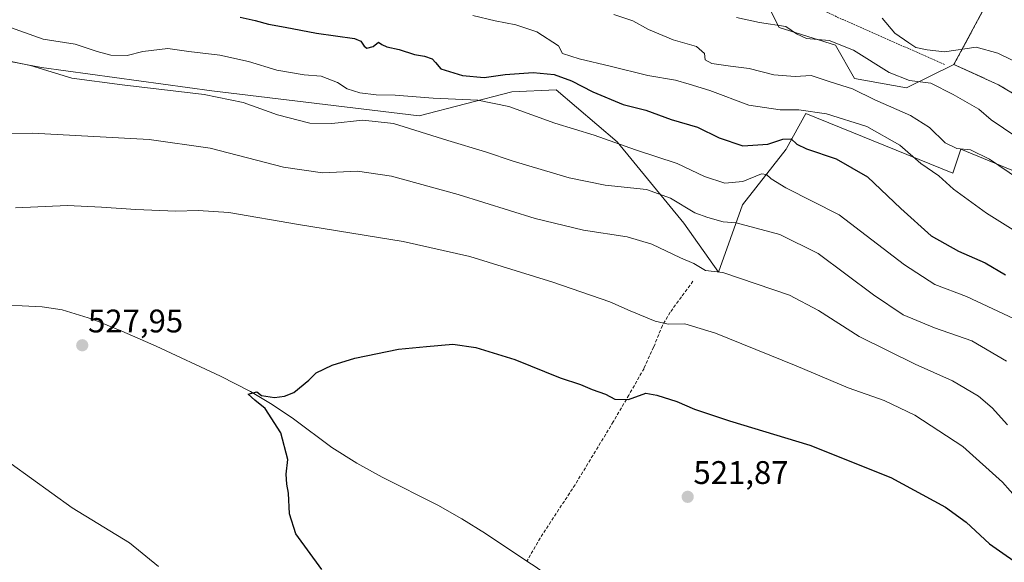
# Model space of a CAD drawing. Units: metres. Extents: x 624421 to 627872, y 4734180 to 4736556.
# Drawn here: x 625557 to 625859, y 4736192 to 4736359 of the extents above; entities that cross this region are included whole.
import ezdxf
from ezdxf.enums import TextEntityAlignment as Align

# ---------------------------------------------------------------- set-up
doc = ezdxf.new("R2010")
doc.units = ezdxf.units.M
doc.header["$MEASUREMENT"] = 0
doc.linetypes.add('TRAZOS', pattern=[0.75, 0.5, -0.25])
doc.linetypes.add('TRAZOSX2', pattern=[1.5, 1, -0.5])
for name, color, linetype, lineweight in [('Alambrada', 19, 'TRAZOS', 0), ('Arbolado forestal', 92, 'TRAZOS', 0), ('Arbolado forestal CxS', 92, 'Continuous', 0), ('Carátula', 7, 'Continuous', 5), ('Corriente artificial lineal', 5, 'TRAZOSX2', 13), ('Corriente natural lineal', 142, 'Continuous', 13), ('Cultivos herbáceos CxS', 92, 'Continuous', 0), ('Curva de nivel maestra', 36, 'Continuous', 30), ('Curva de nivel normal', 36, 'Continuous', 0), ('Matorral', 135, 'Continuous', 0), ('Matorral CxS', 135, 'Continuous', 0), ('Punto de cota en terreno', 7, 'Continuous', 0), ('Rótulo de punto de cota en terreno', 19, 'Continuous', 0)]:
    doc.layers.add(name, color=color, linetype=linetype, lineweight=lineweight)
doc.styles.add('Arial', font='arial.ttf', dxfattribs={"height": 0.2})

# ---------------------------------------------------------------- blocks, each defined once
blk = doc.blocks.new('*U150')
at = {"layer": 'Cultivos herbáceos CxS', "color": 92, "linetype": 'Continuous', "lineweight": 0}
blk.add_polyline3d([(625534.1, 4736349.87, 540.05), (625564.09, 4736344.16, 539.93), (625616.34, 4736337.02, 540.49), (625679.78, 4736329.33, 541.3), (625708.16, 4736336.71, 546.75), (625721.78, 4736337.28, 548.17), (625740.51, 4736321.38, 544.83), (625760.94, 4736296.41, 537.77), (625771.53, 4736281.36, 534.76), (625778.83, 4736302.04, 541.71), (625792.21, 4736319.07, 548.44), (625792.33, 4736319.29, 548.55), (625798.29, 4736330.02, 554.08), (625843.3, 4736311.77, 555.95), (625845.73, 4736319.07, 559.55), (625893.17, 4736299.61, 564.61)], dxfattribs=at)
blk = doc.blocks.new('*U160')
at = {"layer": 'Curva de nivel normal', "color": 36, "linetype": 'Continuous', "lineweight": 0}
blk.add_polyline3d([(625862.54, 4736322.94, 565), (625855, 4736328.06, 565), (625851.29, 4736331.35, 565), (625843.44, 4736335.84, 565), (625836.58, 4736339.32, 565), (625829.99, 4736340.15, 565), (625823.75, 4736342.57, 565), (625812.87, 4736349.44, 565), (625805.45, 4736352.44, 565), (625798.51, 4736353.06, 565), (625795.36, 4736354.42, 565), (625792.09, 4736356.71, 565), (625784.12, 4736357.89, 565), (625777.05, 4736359.48, 565)], dxfattribs=at)
blk = doc.blocks.new('*U163')
at = {"layer": 'Curva de nivel normal', "color": 36, "linetype": 'Continuous', "lineweight": 0}
blk.add_polyline3d([(625544.72, 4736323.91, 535), (625561.36, 4736323.96, 535), (625597.12, 4736322.11, 535), (625615.82, 4736319.38, 535), (625638.22, 4736313.58, 535), (625650.22, 4736311.83, 535), (625660.98, 4736312.33, 535), (625671.36, 4736310.84, 535), (625691.74, 4736305.22, 535), (625715.36, 4736297.82, 535), (625730.2, 4736294.25, 535), (625743.52, 4736292.27, 535), (625751.06, 4736289.98, 535), (625759.89, 4736285.82, 535), (625763.95, 4736284.03, 535), (625767.51, 4736281.89, 535), (625772.85, 4736281.34, 535), (625793.3, 4736274.32, 535), (625802.17, 4736269.67, 535), (625814.55, 4736261.72, 535), (625831.71, 4736253.22, 535), (625843.22, 4736248.13, 535), (625851.16, 4736243.43, 535), (625855.31, 4736239.77, 535), (625859.99, 4736234.57, 535)], dxfattribs=at)
blk = doc.blocks.new('*U169')
at = {"layer": 'Curva de nivel normal', "color": 36, "linetype": 'Continuous', "lineweight": 0}
blk.add_polyline3d([(625821.6, 4736359.22, 570), (625825.54, 4736354.69, 570), (625829.83, 4736351.65, 570), (625831.91, 4736350.3, 570), (625835.44, 4736349.5, 570), (625840.78, 4736348.98, 570), (625850.44, 4736350.38, 570), (625857.11, 4736348.49, 570), (625861.44, 4736346.38, 570)], dxfattribs=at)
blk = doc.blocks.new('*U178')
at = {"layer": 'Curva de nivel normal', "color": 36, "linetype": 'Continuous', "lineweight": 0}
blk.add_polyline3d([(625553.24, 4736356.93, 545), (625564.63, 4736352.77, 545), (625574.48, 4736351.28, 545), (625581.18, 4736348.99, 545), (625585.42, 4736347.9, 545), (625590.37, 4736347.84, 545), (625595.21, 4736349.01, 545), (625602.82, 4736349.96, 545), (625609.23, 4736349.03, 545), (625618.75, 4736347.87, 545), (625627.54, 4736345.95, 545), (625636.26, 4736343.28, 545), (625644.58, 4736341.93, 545), (625649.79, 4736341.49, 545), (625654.79, 4736339.5, 545), (625657.78, 4736337.64, 545), (625661.62, 4736336.32, 545), (625666.62, 4736335.77, 545), (625672.45, 4736335.66, 545), (625684.07, 4736334.76, 545), (625697.79, 4736334.11, 545), (625707.3, 4736332.21, 545), (625721.4, 4736327.03, 545), (625733.42, 4736323.41, 545), (625746.06, 4736318.88, 545), (625758.87, 4736314.7, 545), (625767.26, 4736310.77, 545), (625773.46, 4736308.66, 545), (625779, 4736309.21, 545), (625784.68, 4736311.51, 545), (625786.25, 4736311.32, 545), (625787.61, 4736310.04, 545), (625792.12, 4736307.2, 545), (625808.45, 4736298.96, 545), (625828.45, 4736283.65, 545), (625837.78, 4736277.61, 545), (625847.52, 4736273.89, 545), (625863.59, 4736266.38, 545)], dxfattribs=at)
blk = doc.blocks.new('*U184')
at = {"layer": 'Curva de nivel normal', "color": 36, "linetype": 'Continuous', "lineweight": 0}
for points in [[(625599.99, 4736191.16, 530), (625591.11, 4736198.45, 530), (625573.51, 4736209.12, 530), (625554.8, 4736222.61, 530)], [(625556.16, 4736301.14, 530), (625572.05, 4736301.83, 530), (625582.56, 4736301.37, 530), (625593.01, 4736300.65, 530), (625605.32, 4736300.13, 530), (625612.17, 4736300.31, 530), (625621.5, 4736299.65, 530), (625642.83, 4736295.97, 530), (625674.94, 4736290.76, 530), (625695.33, 4736286.15, 530), (625720.8, 4736278.29, 530), (625738.19, 4736272.35, 530), (625744.47, 4736269.56, 530), (625752.07, 4736266.42, 530), (625756.12, 4736265.48, 530), (625761.19, 4736265.55, 530), (625770.6, 4736262.68, 530), (625795.33, 4736252.72, 530), (625811.26, 4736245.99, 530), (625822.28, 4736242.01, 530), (625831.68, 4736237.52, 530), (625846.4, 4736227.92, 530), (625858.54, 4736217.06, 530), (625865.52, 4736209.05, 530)]]:
    blk.add_polyline3d(points, dxfattribs=at)
blk = doc.blocks.new('*U192')
at = {"layer": 'Curva de nivel maestra', "color": 36, "linetype": 'Continuous', "lineweight": 30}
blk.add_polyline3d([(625650.04, 4736190.23, 525), (625642.07, 4736201.15, 525), (625640.14, 4736207.29, 525), (625639.84, 4736213.66, 525), (625639.25, 4736216.4, 525), (625639.04, 4736219.52, 525), (625639.62, 4736224.01, 525), (625637.43, 4736232.19, 525), (625632.64, 4736239.63, 525), (625629.47, 4736242.13, 525), (625627.4, 4736244, 525), (625630.12, 4736244.74, 525), (625631.48, 4736243.63, 525), (625635.52, 4736243.01, 525), (625638.57, 4736243.36, 525), (625641.4, 4736244.48, 525), (625646.02, 4736248.33, 525), (625648.27, 4736250.51, 525), (625653.2, 4736252.92, 525), (625660.07, 4736255.04, 525), (625673.53, 4736257.77, 525), (625682.03, 4736258.62, 525), (625690.15, 4736259.32, 525), (625697.2, 4736258.35, 525), (625709.1, 4736254.59, 525), (625723.01, 4736248.98, 525), (625729.23, 4736246.98, 525), (625732.81, 4736245.45, 525), (625736.89, 4736244.05, 525), (625739.76, 4736242.51, 525), (625743.91, 4736242.37, 525), (625749.3, 4736244.3, 525), (625752.58, 4736243.72, 525), (625758.78, 4736241.8, 525), (625764.12, 4736239.39, 525), (625774.87, 4736235.78, 525), (625799.49, 4736228.38, 525), (625824.35, 4736218.48, 525), (625841.03, 4736209.36, 525), (625847.38, 4736204.78, 525), (625854.55, 4736198.14, 525), (625866.04, 4736190.04, 525)], dxfattribs=at)
blk = doc.blocks.new('5PATER')
at = {"layer": 'Carátula', "linetype": 'Continuous', "lineweight": 5}
h = blk.add_hatch(color=250, dxfattribs=at)
edge = h.paths.add_edge_path()
edge.add_ellipse((0, 0.01), major_axis=(-1.33, -1.34), ratio=0.999422, start_angle=0, end_angle=360)

msp = doc.modelspace()

# ---------------------------------------------------------------- linework, layer by layer
at = {"layer": 'Alambrada', "color": 19, "linetype": 'TRAZOS', "lineweight": 0}
msp.add_polyline3d([(625804.35, 4736374.56, 571.71), (625804.52, 4736361.26, 568.95), (625808.05, 4736359.5, 569.05), (625840.82, 4736345.04, 569.32)], dxfattribs=at)
at = {"layer": 'Arbolado forestal', "color": 92, "linetype": 'TRAZOS', "lineweight": 0}
for points in [[(625942.13, 4736404.36, 554.23), (625944.46, 4736414.58, 549), (625939.21, 4736422.09, 547.21), (625929.54, 4736428.88, 545.66), (625923.55, 4736432.3, 546), (625914.83, 4736432.3, 546.88), (625887.24, 4736416.32, 553.1), (625871.27, 4736404.7, 557.85), (625855.12, 4736402.5, 559.67), (625837.21, 4736408.47, 561.59), (625819.11, 4736405.7, 564.32), (625814.05, 4736404.92, 565.92), (625815.79, 4736399.75, 567.13), (625816.1, 4736396.52, 567.94), (625817.23, 4736384.64, 569.47), (625817.53, 4736381.45, 569.83), (625817.73, 4736381.36, 569.85), (625819.96, 4736380.41, 570.07), (625823.4, 4736378.93, 570.31), (625827.7, 4736377.09, 570.4), (625832.11, 4736374.88, 570.6), (625853.84, 4736364.01, 572.02), (625843.63, 4736345.06, 568.31)], [(625843.63, 4736345.06, 568.31), (625857.29, 4736338.84, 568.06), (625869.45, 4736331.54, 568.77), (625889.52, 4736323.02, 570.71), (625907.77, 4736315.73, 572.73), (625921.76, 4736303.56, 571.86), (625932.1, 4736292.61, 571.9), (625949.13, 4736281.06, 569.92), (625967.37, 4736273.15, 570.79), (625976.49, 4736277.41, 570.98), (625975.28, 4736287.14, 570.36), (625971.63, 4736297.48, 572.29), (625975.89, 4736304.17, 567.82)]]:
    msp.add_polyline3d(points, dxfattribs=at)
at = {"layer": 'Arbolado forestal CxS', "color": 92, "linetype": 'Continuous', "lineweight": 0}
msp.add_polyline3d([(625869.45, 4736331.54, 568.77), (625857.29, 4736338.84, 568.06), (625843.63, 4736345.06, 568.31), (625853.84, 4736364.01, 572.02), (625827.7, 4736377.09, 570.4), (625817.53, 4736381.45, 569.83), (625815.79, 4736399.75, 567.13), (625814.05, 4736404.92, 565.91), (625819.11, 4736405.7, 564.32), (625837.21, 4736408.47, 561.59), (625855.12, 4736402.5, 559.67), (625871.27, 4736404.7, 557.85)], dxfattribs=at)
at = {"layer": 'Corriente artificial lineal', "color": 5, "linetype": 'TRAZOSX2', "lineweight": 13}
msp.add_polyline3d([(625763.68, 4736278.63, 533.92), (625756.7, 4736269.09, 530.87), (625754.32, 4736265.04, 529.57), (625751.64, 4736258.44, 528.17), (625748.7, 4736251.88, 526.6), (625744.05, 4736243.7, 525.09), (625739.29, 4736235.56, 523.84), (625727.58, 4736216.23, 522.52), (625716.89, 4736199.91, 522.04), (625712.84, 4736192.84, 521.43)], dxfattribs=at)
at = {"layer": 'Corriente natural lineal', "color": 142, "linetype": 'Continuous', "lineweight": 13}
for points in [[(625535.96, 4736271.33, 528.94), (625558.24, 4736271.08, 528.39), (625564.38, 4736270.8, 528.19), (625570.46, 4736269.86, 527.72), (625579.77, 4736266.97, 527.53), (625588.76, 4736263.27, 526.82), (625599.26, 4736258.67, 526.5), (625618.97, 4736249.52, 525.48), (625628.12, 4736244.84, 525.11), (625634.83, 4736240.83, 524.8), (625641.31, 4736236.45, 524.4), (625653.08, 4736227.62, 523.63), (625660.69, 4736222.9, 523.33), (625668.51, 4736218.53, 523.1), (625685.53, 4736210.02, 522.42), (625692.93, 4736205.79, 522.29), (625700.19, 4736201.32, 522.01), (625712.84, 4736192.84, 521.43)], [(625712.84, 4736192.84, 521.43), (625715.67, 4736190.95, 521.5), (625743.01, 4736170.98, 520.77), (625750.49, 4736166.69, 520.64), (625783.58, 4736152.1, 519.29), (625793.55, 4736146.79, 519.11), (625803.42, 4736141.22, 518.86), (625822.3, 4736131.81, 518.32), (625838.42, 4736124.13, 517.71), (625846.16, 4736119.55, 517.41), (625853.59, 4736114.47, 517.2), (625867.99, 4736103.78, 516.56)]]:
    msp.add_polyline3d(points, dxfattribs=at)
at = {"layer": 'Cultivos herbáceos CxS', "color": 92, "linetype": 'Continuous', "lineweight": 0}
msp.add_polyline3d([(625534.1, 4736349.87, 540.05), (625564.09, 4736344.16, 539.93), (625616.34, 4736337.02, 540.49), (625679.78, 4736329.33, 541.3), (625708.16, 4736336.71, 546.75), (625721.78, 4736337.28, 548.17), (625740.51, 4736321.39, 544.83), (625760.94, 4736296.41, 537.77), (625771.53, 4736281.36, 534.76), (625778.83, 4736302.04, 541.71), (625792.21, 4736319.07, 548.44), (625792.33, 4736319.29, 548.55), (625798.29, 4736330.02, 554.08), (625843.3, 4736311.77, 555.95), (625845.73, 4736319.07, 559.55), (625893.17, 4736299.61, 564.61)], dxfattribs=at)
at = {"layer": 'Curva de nivel maestra', "color": 36, "linetype": 'Continuous', "lineweight": 30}
msp.add_polyline3d([(625624.98, 4736359.57, 550), (625629.62, 4736358.58, 550), (625633.63, 4736357.42, 550), (625638.82, 4736356.47, 550), (625648.39, 4736354.61, 550), (625660.06, 4736352.98, 550), (625661.92, 4736352.21, 550), (625662.94, 4736350.71, 550), (625663.76, 4736350.02, 550), (625665.69, 4736350.58, 550), (625667.32, 4736351.88, 550), (625668.34, 4736351.22, 550), (625669.93, 4736350.51, 550), (625673.7, 4736349.66, 550), (625678.41, 4736348.07, 550), (625681.46, 4736347.56, 550), (625683.76, 4736346.82, 550), (625684.87, 4736345.69, 550), (625686.41, 4736343.75, 550), (625693.12, 4736341.67, 550), (625699.77, 4736341.07, 550), (625706.2, 4736341.98, 550), (625714.77, 4736342.6, 550), (625721.18, 4736341.94, 550), (625726.5, 4736340.02, 550), (625732.98, 4736336.64, 550), (625742.29, 4736332.78, 550), (625749.22, 4736331.05, 550), (625757, 4736328.16, 550), (625765.06, 4736325.89, 550), (625771.76, 4736322.59, 550), (625778.96, 4736320.14, 550), (625786.65, 4736320.6, 550), (625791.18, 4736322.12, 550), (625793.74, 4736322.26, 550), (625795.49, 4736320.65, 550), (625798.48, 4736319.25, 550), (625807.53, 4736316.1, 550), (625817.2, 4736310.63, 550), (625827.38, 4736300.88, 550), (625836.7, 4736292.53, 550), (625844.98, 4736287.82, 550), (625853.16, 4736284.23, 550), (625859.46, 4736280.57, 550)], dxfattribs=at)
at = {"layer": 'Curva de nivel normal', "color": 36, "linetype": 'Continuous', "lineweight": 0}
for points in [[(625696.26, 4736360.08, 555), (625703.08, 4736358.42, 555), (625709.44, 4736357.26, 555), (625715.9, 4736355.03, 555), (625722.51, 4736350.78, 555), (625723.72, 4736348.38, 555), (625728.88, 4736346.81, 555), (625738.3, 4736344.58, 555), (625749.83, 4736341.66, 555), (625758.37, 4736340.2, 555), (625762.57, 4736339, 555), (625768.9, 4736337.05, 555), (625780.78, 4736332.61, 555), (625790.45, 4736331.11, 555), (625796.15, 4736331.2, 555), (625804.61, 4736329.97, 555), (625816.96, 4736326.07, 555), (625827.02, 4736320.3, 555), (625833.5, 4736314.72, 555), (625838.96, 4736310.97, 555), (625843.51, 4736306.81, 555), (625853.6, 4736299.44, 555), (625870.78, 4736288.8, 555)], [(625739.5, 4736360.4, 560), (625745.28, 4736358.42, 560), (625750.05, 4736355.82, 560), (625757.66, 4736352.62, 560), (625764.77, 4736350.54, 560), (625767.18, 4736348.4, 560), (625767.41, 4736346.49, 560), (625769.5, 4736345.4, 560), (625775.16, 4736344.51, 560), (625780.94, 4736343.83, 560), (625788.42, 4736341.91, 560), (625795.01, 4736341.42, 560), (625799.86, 4736341.71, 560), (625805.72, 4736339.74, 560), (625812.53, 4736337.57, 560), (625819.36, 4736334.19, 560), (625830.29, 4736329.38, 560), (625836.14, 4736325.7, 560), (625840.97, 4736321.04, 560), (625844.48, 4736319.3, 560), (625848.7, 4736318.87, 560), (625854.55, 4736316.08, 560), (625863.44, 4736310.01, 560)], [(625549.32, 4736347.05, 540), (625560.76, 4736344.75, 540), (625573.47, 4736340.87, 540), (625588.88, 4736338.79, 540), (625614.01, 4736335.82, 540), (625625.9, 4736333.38, 540), (625636.4, 4736329.61, 540), (625646.36, 4736327.1, 540), (625653.07, 4736326.96, 540), (625662.53, 4736328.01, 540), (625671.92, 4736326.99, 540), (625688.6, 4736321.73, 540), (625700.17, 4736318.32, 540), (625708.64, 4736315.46, 540), (625725.82, 4736310.31, 540), (625736.83, 4736308.1, 540), (625749.5, 4736306.78, 540), (625756.77, 4736304.09, 540), (625764.24, 4736299.57, 540), (625768.27, 4736298.16, 540), (625772.94, 4736296.85, 540), (625776.92, 4736296.49, 540), (625790.28, 4736292.95, 540), (625802.09, 4736287.12, 540), (625818.96, 4736274.46, 540), (625828.1, 4736268.31, 540), (625837.63, 4736264.33, 540), (625849.08, 4736260.31, 540), (625859.72, 4736254.1, 540)]]:
    msp.add_polyline3d(points, dxfattribs=at)
at = {"layer": 'Matorral', "color": 135, "linetype": 'Continuous', "lineweight": 0}
for points in [[(625843.63, 4736345.06, 568.31), (625829.15, 4736337.85, 563.33), (625813.18, 4736340.76, 561.15), (625807.37, 4736350.93, 564.1), (625790.06, 4736356.39, 564.44), (625782.8, 4736370.92, 569.93), (625750.86, 4736392.72, 573.87), (625726.17, 4736401.44, 574.89), (625695.67, 4736417.42, 578.08), (625660.82, 4736442.13, 587.24), (625631.78, 4736471.19, 596.2), (625598.38, 4736500.25, 605.28), (625574.8, 4736514.67, 610.46)], [(625942.13, 4736404.36, 554.23), (625944.46, 4736414.58, 549), (625939.21, 4736422.09, 547.21), (625929.54, 4736428.88, 545.66), (625923.55, 4736432.3, 546), (625914.83, 4736432.3, 546.88), (625887.24, 4736416.32, 553.1), (625871.27, 4736404.7, 557.85), (625855.12, 4736402.5, 559.67), (625837.21, 4736408.47, 561.59), (625819.11, 4736405.7, 564.32), (625814.05, 4736404.92, 565.92), (625815.79, 4736399.75, 567.13), (625816.1, 4736396.52, 567.94), (625817.23, 4736384.64, 569.47), (625817.53, 4736381.45, 569.83), (625817.73, 4736381.36, 569.85), (625819.96, 4736380.41, 570.07), (625823.4, 4736378.93, 570.31), (625827.7, 4736377.09, 570.4), (625832.11, 4736374.88, 570.6), (625853.84, 4736364.01, 572.02), (625843.63, 4736345.06, 568.31)], [(625534.1, 4736349.87, 540.05), (625564.09, 4736344.16, 539.93), (625616.34, 4736337.02, 540.49), (625679.78, 4736329.33, 541.3), (625708.16, 4736336.71, 546.75), (625721.78, 4736337.28, 548.17), (625740.51, 4736321.39, 544.83), (625760.94, 4736296.41, 537.77), (625771.53, 4736281.36, 534.76), (625778.83, 4736302.04, 541.71), (625792.21, 4736319.07, 548.44), (625792.33, 4736319.29, 548.55), (625798.29, 4736330.02, 554.08), (625843.3, 4736311.77, 555.95), (625845.73, 4736319.07, 559.55), (625893.17, 4736299.61, 564.61)], [(625843.63, 4736345.06, 568.31), (625857.29, 4736338.84, 568.06), (625869.45, 4736331.54, 568.77), (625889.52, 4736323.02, 570.71), (625907.77, 4736315.73, 572.73), (625921.76, 4736303.56, 571.86), (625932.1, 4736292.61, 571.9), (625949.13, 4736281.06, 569.92), (625967.37, 4736273.15, 570.79), (625976.49, 4736277.41, 570.98), (625975.28, 4736287.14, 570.36), (625971.63, 4736297.48, 572.29), (625975.89, 4736304.17, 567.82)]]:
    msp.add_polyline3d(points, dxfattribs=at)
at = {"layer": 'Matorral CxS', "color": 135, "linetype": 'Continuous', "lineweight": 0}
for points in [[(625871.27, 4736404.7, 557.85), (625855.12, 4736402.5, 559.67), (625837.21, 4736408.47, 561.59), (625819.11, 4736405.7, 564.32), (625814.05, 4736404.92, 565.91), (625815.79, 4736399.75, 567.13), (625817.53, 4736381.45, 569.83), (625827.7, 4736377.09, 570.4), (625853.84, 4736364.01, 572.02), (625843.63, 4736345.06, 568.31), (625829.15, 4736337.85, 563.33), (625813.18, 4736340.76, 561.15), (625807.37, 4736350.93, 564.1), (625790.07, 4736356.39, 564.44), (625782.8, 4736370.92, 569.93), (625750.86, 4736392.72, 573.87), (625726.17, 4736401.44, 574.89), (625695.67, 4736417.42, 578.08), (625660.82, 4736442.12, 587.24), (625631.78, 4736471.19, 596.2), (625598.38, 4736500.25, 605.28), (625574.8, 4736514.67, 610.46), (625960.06, 4736521.72, 519.44)], [(625289.27, 4736509.45, 581.22), (625574.8, 4736514.67, 610.46), (625598.38, 4736500.25, 605.28), (625631.78, 4736471.19, 596.2), (625660.82, 4736442.12, 587.24), (625695.67, 4736417.42, 578.08), (625726.17, 4736401.44, 574.89), (625750.86, 4736392.72, 573.87), (625782.8, 4736370.92, 569.93), (625790.07, 4736356.39, 564.44), (625807.37, 4736350.93, 564.1), (625813.18, 4736340.76, 561.15), (625829.15, 4736337.85, 563.33), (625843.63, 4736345.06, 568.31), (625843.63, 4736345.06, 568.31), (625857.29, 4736338.84, 568.06), (625869.45, 4736331.54, 568.77)], [(625893.17, 4736299.61, 564.61), (625845.73, 4736319.07, 559.55), (625843.3, 4736311.77, 555.95), (625798.29, 4736330.02, 554.08), (625792.33, 4736319.29, 548.55), (625792.21, 4736319.07, 548.44), (625778.83, 4736302.04, 541.71), (625771.53, 4736281.36, 534.76), (625760.94, 4736296.41, 537.77), (625740.51, 4736321.38, 544.83), (625721.78, 4736337.28, 548.17), (625708.16, 4736336.71, 546.75), (625679.78, 4736329.33, 541.3), (625616.34, 4736337.02, 540.49), (625564.09, 4736344.16, 539.93), (625534.1, 4736349.87, 540.05)]]:
    msp.add_polyline3d(points, dxfattribs=at)

# ---------------------------------------------------------------- block references
at = {"layer": 'Cultivos herbáceos CxS', "color": 92, "linetype": 'Continuous', "lineweight": 0}
msp.add_blockref('*U150', (0, 0), dxfattribs=at)
at = {"layer": 'Curva de nivel maestra', "color": 36, "linetype": 'Continuous', "lineweight": 30}
msp.add_blockref('*U192', (0, 0), dxfattribs=at)
at = {"layer": 'Curva de nivel normal', "color": 36, "linetype": 'Continuous', "lineweight": 0}
for name in ['*U178', '*U163', '*U184', '*U160', '*U169']:
    msp.add_blockref(name, (0, 0), dxfattribs=at)
at = {"layer": 'Punto de cota en terreno', "linetype": 'Continuous', "lineweight": 0}
for p in [(625576.62, 4736258.98, 527.95), (625762.07, 4736212.53, 521.87)]:
    msp.add_blockref('5PATER', p, dxfattribs=at)

# ---------------------------------------------------------------- texts
at = {"layer": 'Rótulo de punto de cota en terreno', "color": 19, "linetype": 'Continuous', "lineweight": 0, "style": 'Arial'}
for s, p in [('527,95', (625578.38, 4736260.74)), ('521,87', (625763.83, 4736214.29))]:
    msp.add_text(s, height=7, dxfattribs=at).set_placement(p, align=Align.BOTTOM_LEFT)

doc.saveas('drawing.dxf')
